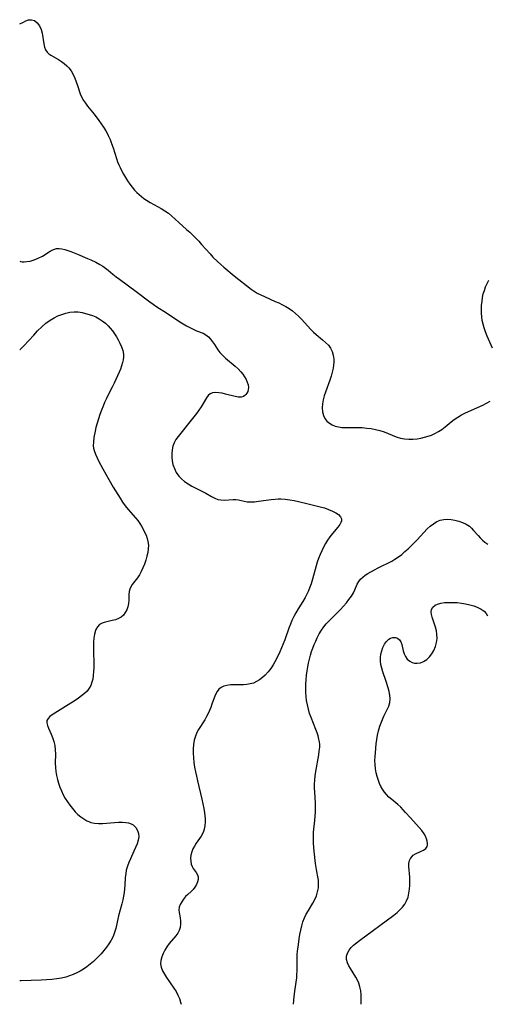
# Model space of a CAD drawing. Extents: x 1572898 to 1581100, y 2813817 to 2822019.
# Drawn here: x 1572898 to 1573093, y 2813817 to 2814228 of the extents above; entities that cross this region are included whole.
import ezdxf

# ---------------------------------------------------------------- set-up
doc = ezdxf.new("R2010")
doc.units = 0

msp = doc.modelspace()

# ---------------------------------------------------------------- linework, layer by layer
at = {"layer": 'WIL_030_Contours', "color": 0}
for points in [[(1572898, 2814226.09, 194), (1572898, 2814226.09, 194)], [(1572898, 2814127.08, 196), (1572898, 2814127.08, 196)], [(1572898, 2814090.2, 198), (1572898, 2814090.2, 198)], [(1572898, 2813826.76, 198), (1572898, 2813826.76, 198)]]:
    msp.add_polyline3d(points, dxfattribs=at)
at = {"layer": 'WIL_031_Contours', "color": 0}
for points in [[(1572898, 2814226.09, 194), (1572899.51, 2814226.91, 194), (1572900.55, 2814227.4, 194), (1572901.71, 2814227.78, 194), (1572902.89, 2814227.88, 194), (1572904.13, 2814227.5, 194), (1572905.24, 2814226.62, 194), (1572906.18, 2814225.36, 194), (1572906.91, 2814223.85, 194), (1572907.4, 2814222.22, 194), (1572908.07, 2814217.78, 194), (1572908.37, 2814216.45, 194), (1572908.81, 2814215.26, 194), (1572909.46, 2814214.26, 194), (1572910.14, 2814213.64, 194), (1572910.96, 2814213.11, 194), (1572914.2, 2814211.26, 194), (1572915.39, 2814210.48, 194), (1572916.56, 2814209.63, 194), (1572917.65, 2814208.68, 194), (1572918.5, 2814207.77, 194), (1572919.45, 2814206.47, 194), (1572920.27, 2814205.04, 194), (1572920.98, 2814203.53, 194), (1572921.6, 2814201.97, 194), (1572922.14, 2814200.38, 194), (1572923.23, 2814196.98, 194), (1572923.92, 2814195.36, 194), (1572924.62, 2814194.16, 194), (1572925.42, 2814193, 194), (1572926.29, 2814191.86, 194), (1572928.98, 2814188.49, 194), (1572931.03, 2814185.79, 194), (1572932.02, 2814184.41, 194), (1572932.97, 2814183, 194), (1572933.87, 2814181.55, 194), (1572934.42, 2814180.57, 194), (1572934.94, 2814179.57, 194), (1572935.68, 2814177.88, 194), (1572936.33, 2814176.15, 194), (1572936.92, 2814174.39, 194), (1572938.28, 2814170.02, 194), (1572938.79, 2814168.59, 194), (1572939.29, 2814167.35, 194), (1572939.84, 2814166.14, 194), (1572940.43, 2814164.94, 194), (1572941.21, 2814163.46, 194), (1572942.04, 2814162.01, 194), (1572942.92, 2814160.6, 194), (1572943.85, 2814159.24, 194), (1572944.84, 2814157.95, 194), (1572945.91, 2814156.73, 194), (1572946.84, 2814155.81, 194), (1572947.81, 2814154.94, 194), (1572949.8, 2814153.31, 194), (1572950.83, 2814152.57, 194), (1572952.33, 2814151.63, 194), (1572957.02, 2814149.04, 194), (1572958.55, 2814148.1, 194), (1572960, 2814147.1, 194), (1572961.34, 2814146.03, 194), (1572964.31, 2814143.22, 194), (1572967.59, 2814140.38, 194), (1572968.88, 2814139.2, 194), (1572970.17, 2814137.99, 194), (1572971.43, 2814136.73, 194), (1572972.66, 2814135.44, 194), (1572973.85, 2814134.13, 194), (1572977.35, 2814130.13, 194), (1572978.55, 2814128.83, 194), (1572980.46, 2814126.95, 194), (1572981.79, 2814125.74, 194), (1572983.16, 2814124.56, 194), (1572987.45, 2814121.06, 194), (1572994.55, 2814115.47, 194), (1572995.77, 2814114.6, 194), (1572997.03, 2814113.8, 194), (1572998.48, 2814113.01, 194), (1572999.98, 2814112.3, 194), (1573004.55, 2814110.34, 194), (1573006.06, 2814109.66, 194), (1573007.54, 2814108.95, 194), (1573008.98, 2814108.17, 194), (1573010.36, 2814107.31, 194), (1573011.71, 2814106.32, 194), (1573012.99, 2814105.24, 194), (1573014.22, 2814104.1, 194), (1573015.41, 2814102.9, 194), (1573019.41, 2814098.61, 194), (1573020.49, 2814097.54, 194), (1573021.61, 2814096.52, 194), (1573024.28, 2814094.31, 194), (1573025.54, 2814093.21, 194), (1573026.68, 2814092.06, 194), (1573027.61, 2814090.8, 194), (1573028.29, 2814089.39, 194), (1573028.72, 2814087.84, 194), (1573028.93, 2814086.21, 194), (1573028.95, 2814084.98, 194), (1573028.86, 2814083.73, 194), (1573028.68, 2814082.47, 194), (1573028.3, 2814080.82, 194), (1573027.82, 2814079.16, 194), (1573027.25, 2814077.5, 194), (1573025.46, 2814072.51, 194), (1573024.93, 2814070.86, 194), (1573024.5, 2814069.23, 194), (1573024.22, 2814067.61, 194), (1573024.12, 2814065.91, 194), (1573024.25, 2814064.28, 194), (1573024.61, 2814062.76, 194), (1573025.26, 2814061.41, 194), (1573026.07, 2814060.39, 194), (1573027.09, 2814059.54, 194), (1573028.26, 2814058.84, 194), (1573029.55, 2814058.3, 194), (1573030.94, 2814057.93, 194), (1573032.3, 2814057.75, 194), (1573033.71, 2814057.69, 194), (1573038.88, 2814057.7, 194), (1573040.76, 2814057.64, 194), (1573042.65, 2814057.49, 194), (1573044.52, 2814057.24, 194), (1573046.37, 2814056.89, 194), (1573048.18, 2814056.44, 194), (1573049.94, 2814055.88, 194), (1573051.65, 2814055.2, 194), (1573053.32, 2814054.48, 194), (1573054.99, 2814053.8, 194), (1573056.69, 2814053.26, 194), (1573058.4, 2814052.95, 194), (1573060.15, 2814052.82, 194), (1573061.93, 2814052.85, 194), (1573063.72, 2814053.02, 194), (1573065.25, 2814053.26, 194), (1573066.77, 2814053.6, 194), (1573068.25, 2814054.02, 194), (1573069.71, 2814054.54, 194), (1573071.11, 2814055.16, 194), (1573072.59, 2814055.99, 194), (1573073.99, 2814056.92, 194), (1573075.34, 2814057.94, 194), (1573077.85, 2814060.04, 194), (1573079.1, 2814061.03, 194), (1573080.6, 2814062.04, 194), (1573082.2, 2814062.94, 194), (1573083.87, 2814063.78, 194), (1573091.07, 2814067.08, 194), (1573092.66, 2814067.87, 194), (1573094.14, 2814068.74, 194)], [(1572898, 2814127.08, 196), (1572898.29, 2814126.93, 196), (1572898.97, 2814126.85, 196), (1572899.88, 2814126.84, 196), (1572901.02, 2814126.93, 196), (1572902.31, 2814127.15, 196), (1572903.99, 2814127.62, 196), (1572905.71, 2814128.32, 196), (1572907.47, 2814129.26, 196), (1572910.7, 2814131.26, 196), (1572912.13, 2814132.03, 196), (1572913.4, 2814132.42, 196), (1572914.47, 2814132.45, 196), (1572915.6, 2814132.28, 196), (1572916.78, 2814131.98, 196), (1572918, 2814131.6, 196), (1572919.26, 2814131.14, 196), (1572922.11, 2814130, 196), (1572926.29, 2814128.25, 196), (1572927.58, 2814127.69, 196), (1572929.74, 2814126.67, 196), (1572931.45, 2814125.76, 196), (1572932.65, 2814125.03, 196), (1572933.79, 2814124.24, 196), (1572934.88, 2814123.39, 196), (1572936.85, 2814121.69, 196), (1572938.17, 2814120.61, 196), (1572939.56, 2814119.54, 196), (1572946.48, 2814114.49, 196), (1572952.2, 2814110.17, 196), (1572953.66, 2814109.11, 196), (1572955.14, 2814108.1, 196), (1572959.19, 2814105.52, 196), (1572964.74, 2814101.83, 196), (1572966.12, 2814100.96, 196), (1572967.52, 2814100.14, 196), (1572968.91, 2814099.39, 196), (1572970.29, 2814098.71, 196), (1572971.65, 2814098.11, 196), (1572974.41, 2814097, 196), (1572975.65, 2814096.32, 196), (1572976.66, 2814095.52, 196), (1572977.57, 2814094.58, 196), (1572978.41, 2814093.52, 196), (1572979.2, 2814092.38, 196), (1572980.65, 2814090.15, 196), (1572981.46, 2814089.06, 196), (1572982.56, 2814087.83, 196), (1572983.79, 2814086.67, 196), (1572987.76, 2814083.32, 196), (1572989.03, 2814082.16, 196), (1572990.2, 2814080.95, 196), (1572991.02, 2814079.92, 196), (1572991.74, 2814078.86, 196), (1572992.35, 2814077.79, 196), (1572992.88, 2814076.64, 196), (1572993.24, 2814075.52, 196), (1572993.38, 2814074.45, 196), (1572993.28, 2814073.56, 196), (1572993.03, 2814072.72, 196), (1572992.73, 2814072.07, 196), (1572992.33, 2814071.49, 196), (1572991.85, 2814071, 196), (1572991.28, 2814070.64, 196), (1572990.25, 2814070.33, 196), (1572989.12, 2814070.33, 196), (1572988.47, 2814070.44, 196), (1572987.79, 2814070.59, 196), (1572983.74, 2814071.65, 196), (1572982.33, 2814071.96, 196), (1572980.94, 2814072.18, 196), (1572979.63, 2814072.27, 196), (1572978.43, 2814072.16, 196), (1572977.4, 2814071.79, 196), (1572976.55, 2814071.08, 196), (1572975.84, 2814070.12, 196), (1572974.46, 2814067.71, 196), (1572973.63, 2814066.37, 196), (1572972.7, 2814065, 196), (1572971.69, 2814063.61, 196), (1572969.52, 2814060.8, 196), (1572964, 2814053.91, 196), (1572963.12, 2814052.65, 196), (1572962.4, 2814051.34, 196), (1572961.87, 2814049.92, 196), (1572961.54, 2814048.42, 196), (1572961.38, 2814046.88, 196), (1572961.38, 2814045.32, 196), (1572961.54, 2814043.76, 196), (1572961.87, 2814042.23, 196), (1572962.46, 2814040.54, 196), (1572963.27, 2814038.94, 196), (1572964.3, 2814037.46, 196), (1572965.44, 2814036.23, 196), (1572966.74, 2814035.13, 196), (1572968.19, 2814034.13, 196), (1572969.74, 2814033.24, 196), (1572975.61, 2814030.23, 196), (1572978.02, 2814028.87, 196), (1572979.28, 2814028.2, 196), (1572980.55, 2814027.7, 196), (1572981.9, 2814027.46, 196), (1572983.29, 2814027.43, 196), (1572986.98, 2814027.7, 196), (1572988.1, 2814027.68, 196), (1572989.26, 2814027.5, 196), (1572991.6, 2814026.93, 196), (1572992.84, 2814026.72, 196), (1572994.34, 2814026.65, 196), (1572995.92, 2814026.73, 196), (1572997.57, 2814026.92, 196), (1573002.77, 2814027.68, 196), (1573004.56, 2814027.85, 196), (1573005.72, 2814027.91, 196), (1573006.89, 2814027.9, 196), (1573008.72, 2814027.78, 196), (1573010.55, 2814027.54, 196), (1573012.39, 2814027.21, 196), (1573014.22, 2814026.82, 196), (1573018.24, 2814025.85, 196), (1573021.65, 2814025.07, 196), (1573023.32, 2814024.65, 196), (1573025.1, 2814024.11, 196), (1573026.79, 2814023.51, 196), (1573028.36, 2814022.84, 196), (1573029.76, 2814022.11, 196), (1573030.93, 2814021.33, 196), (1573031.78, 2814020.48, 196), (1573032.2, 2814019.55, 196), (1573032.18, 2814018.82, 196), (1573031.91, 2814018.06, 196), (1573031.46, 2814017.25, 196), (1573030.59, 2814016.08, 196), (1573028.43, 2814013.52, 196), (1573027.31, 2814012.1, 196), (1573026.37, 2814010.75, 196), (1573025.5, 2814009.32, 196), (1573024.68, 2814007.83, 196), (1573023.93, 2814006.29, 196), (1573023.23, 2814004.71, 196), (1573022.59, 2814003.1, 196), (1573022.02, 2814001.47, 196), (1573021.56, 2813999.96, 196), (1573020.05, 2813994.37, 196), (1573019.48, 2813992.53, 196), (1573018.93, 2813991.05, 196), (1573018.32, 2813989.59, 196), (1573017.66, 2813988.16, 196), (1573016.93, 2813986.76, 196), (1573016, 2813985.15, 196), (1573014.04, 2813982, 196), (1573013.09, 2813980.42, 196), (1573012.21, 2813978.79, 196), (1573011.49, 2813977.23, 196), (1573010.83, 2813975.63, 196), (1573010.22, 2813974, 196), (1573008.46, 2813969.06, 196), (1573007.82, 2813967.38, 196), (1573006.44, 2813964.08, 196), (1573005.07, 2813961.15, 196), (1573004.41, 2813959.88, 196), (1573003.69, 2813958.64, 196), (1573002.67, 2813957.13, 196), (1573001.56, 2813955.71, 196), (1573000.36, 2813954.41, 196), (1572999.23, 2813953.37, 196), (1572998.03, 2813952.45, 196), (1572996.76, 2813951.67, 196), (1572995.43, 2813951.07, 196), (1572994.08, 2813950.69, 196), (1572992.69, 2813950.47, 196), (1572991.27, 2813950.36, 196), (1572989.85, 2813950.34, 196), (1572987.31, 2813950.36, 196), (1572985.83, 2813950.29, 196), (1572984.41, 2813950.09, 196), (1572983.09, 2813949.73, 196), (1572981.92, 2813949.17, 196), (1572981.01, 2813948.46, 196), (1572980.27, 2813947.56, 196), (1572979.61, 2813946.33, 196), (1572979.08, 2813944.94, 196), (1572978.14, 2813942.2, 196), (1572977.64, 2813940.91, 196), (1572977.1, 2813939.62, 196), (1572976.51, 2813938.33, 196), (1572975.84, 2813937.04, 196), (1572975.12, 2813935.77, 196), (1572972.6, 2813931.74, 196), (1572971.85, 2813930.37, 196), (1572971.23, 2813928.96, 196), (1572970.74, 2813927.26, 196), (1572970.43, 2813925.48, 196), (1572970.29, 2813923.64, 196), (1572970.28, 2813921.77, 196), (1572970.39, 2813919.88, 196), (1572970.61, 2813917.96, 196), (1572970.91, 2813916.02, 196), (1572971.28, 2813914.08, 196), (1572971.69, 2813912.14, 196), (1572972.13, 2813910.2, 196), (1572973.98, 2813902.54, 196), (1572974.4, 2813900.65, 196), (1572974.77, 2813898.78, 196), (1572975.07, 2813896.93, 196), (1572975.22, 2813895.62, 196), (1572975.31, 2813894.33, 196), (1572975.31, 2813893.08, 196), (1572975.16, 2813891.52, 196), (1572974.88, 2813890.03, 196), (1572974.61, 2813889.08, 196), (1572974.25, 2813888.18, 196), (1572973.68, 2813887.15, 196), (1572972.99, 2813886.17, 196), (1572971.53, 2813884.2, 196), (1572970.81, 2813883.04, 196), (1572970.19, 2813881.83, 196), (1572969.7, 2813880.57, 196), (1572969.37, 2813879.29, 196), (1572969.23, 2813877.99, 196), (1572969.28, 2813876.73, 196), (1572969.5, 2813875.54, 196), (1572969.9, 2813874.45, 196), (1572970.32, 2813873.71, 196), (1572971.57, 2813871.94, 196), (1572972.09, 2813871.07, 196), (1572972.4, 2813870.15, 196), (1572972.41, 2813869.13, 196), (1572972.14, 2813868.06, 196), (1572971.67, 2813866.98, 196), (1572971.03, 2813865.92, 196), (1572970.28, 2813864.93, 196), (1572969.44, 2813864.04, 196), (1572968.09, 2813862.85, 196), (1572967.14, 2813861.94, 196), (1572966.28, 2813860.91, 196), (1572965.54, 2813859.8, 196), (1572964.94, 2813858.64, 196), (1572964.53, 2813857.48, 196), (1572964.36, 2813856.36, 196), (1572964.45, 2813855.31, 196), (1572964.88, 2813853.02, 196), (1572965.02, 2813851.74, 196), (1572965.03, 2813850.41, 196), (1572964.88, 2813849.08, 196), (1572964.5, 2813847.8, 196), (1572963.9, 2813846.67, 196), (1572963.12, 2813845.59, 196), (1572960.33, 2813842.33, 196), (1572959.35, 2813841, 196), (1572958.49, 2813839.61, 196), (1572957.75, 2813838.18, 196), (1572957.18, 2813836.75, 196), (1572956.83, 2813835.32, 196), (1572956.75, 2813833.88, 196), (1572957.02, 2813832.43, 196), (1572957.57, 2813830.99, 196), (1572958.33, 2813829.56, 196), (1572959.23, 2813828.13, 196), (1572962.25, 2813823.8, 196), (1572963.18, 2813822.29, 196), (1572963.92, 2813820.85, 196), (1572964.55, 2813819.36, 196), (1572965.05, 2813817.83, 196), (1572965.24, 2813817, 196)], [(1573095.06, 2814090.76, 194), (1573092.85, 2814095.84, 194), (1573092.16, 2814097.57, 194), (1573091.57, 2814099.32, 194), (1573091.17, 2814100.82, 194), (1573090.85, 2814102.34, 194), (1573090.62, 2814103.86, 194), (1573090.49, 2814105.38, 194), (1573090.46, 2814106.89, 194), (1573090.56, 2814108.64, 194), (1573090.74, 2814110.36, 194), (1573090.96, 2814111.91, 194), (1573091.27, 2814113.44, 194), (1573091.69, 2814114.9, 194), (1573092.22, 2814116.35, 194), (1573092.85, 2814117.78, 194), (1573093.54, 2814119.2, 194)], [(1572898, 2814090.2, 198), (1572898.19, 2814090.25, 198), (1572898.8, 2814090.79, 198), (1572899.76, 2814091.78, 198), (1572903.83, 2814096.27, 198), (1572905.46, 2814098, 198), (1572907.18, 2814099.68, 198), (1572908.93, 2814101.21, 198), (1572910.69, 2814102.5, 198), (1572912.36, 2814103.49, 198), (1572913.93, 2814104.25, 198), (1572915.53, 2814104.89, 198), (1572917.24, 2814105.46, 198), (1572918.96, 2814105.85, 198), (1572920.69, 2814106.02, 198), (1572922.35, 2814105.91, 198), (1572924.01, 2814105.63, 198), (1572925.45, 2814105.31, 198), (1572926.89, 2814104.91, 198), (1572928.31, 2814104.42, 198), (1572929.7, 2814103.83, 198), (1572931.1, 2814103.07, 198), (1572932.44, 2814102.19, 198), (1572933.7, 2814101.2, 198), (1572934.86, 2814100.1, 198), (1572935.71, 2814099.17, 198), (1572936.65, 2814098, 198), (1572937.53, 2814096.79, 198), (1572938.35, 2814095.55, 198), (1572939.08, 2814094.28, 198), (1572939.79, 2814092.88, 198), (1572940.45, 2814091.38, 198), (1572940.96, 2814089.87, 198), (1572941.23, 2814088.35, 198), (1572941.23, 2814087.18, 198), (1572941.07, 2814085.99, 198), (1572940.8, 2814084.79, 198), (1572940.41, 2814083.45, 198), (1572939.95, 2814082.1, 198), (1572939.42, 2814080.73, 198), (1572938.14, 2814077.75, 198), (1572937.38, 2814076.15, 198), (1572936.58, 2814074.55, 198), (1572934.88, 2814071.29, 198), (1572934.12, 2814069.74, 198), (1572933.4, 2814068.17, 198), (1572932.73, 2814066.58, 198), (1572932.09, 2814064.98, 198), (1572931.41, 2814063.15, 198), (1572930.79, 2814061.31, 198), (1572930.23, 2814059.47, 198), (1572929.75, 2814057.65, 198), (1572929.44, 2814056.24, 198), (1572928.95, 2814053.49, 198), (1572928.72, 2814051.78, 198), (1572928.69, 2814050.09, 198), (1572928.81, 2814049.06, 198), (1572929.05, 2814048.04, 198), (1572929.58, 2814046.52, 198), (1572930.27, 2814045.01, 198), (1572931.05, 2814043.48, 198), (1572932.65, 2814040.52, 198), (1572935.17, 2814035.99, 198), (1572936.95, 2814032.87, 198), (1572938.84, 2814029.71, 198), (1572939.82, 2814028.16, 198), (1572940.88, 2814026.56, 198), (1572941.99, 2814025.02, 198), (1572943.16, 2814023.54, 198), (1572946.3, 2814020.03, 198), (1572947.26, 2814018.83, 198), (1572948.05, 2814017.7, 198), (1572948.77, 2814016.53, 198), (1572949.43, 2814015.33, 198), (1572950.09, 2814014.05, 198), (1572950.67, 2814012.75, 198), (1572951.14, 2814011.44, 198), (1572951.47, 2814010.09, 198), (1572951.62, 2814008.61, 198), (1572951.59, 2814007.09, 198), (1572951.4, 2814005.57, 198), (1572951.05, 2814003.94, 198), (1572950.58, 2814002.31, 198), (1572950.01, 2814000.72, 198), (1572949.36, 2813999.17, 198), (1572948.65, 2813997.68, 198), (1572947.87, 2813996.28, 198), (1572947.04, 2813994.99, 198), (1572944.85, 2813992.14, 198), (1572944.31, 2813991.23, 198), (1572943.94, 2813990.26, 198), (1572943.69, 2813989.28, 198), (1572943.5, 2813988.06, 198), (1572943.47, 2813985.66, 198), (1572943.36, 2813984.3, 198), (1572943.09, 2813982.91, 198), (1572942.62, 2813981.55, 198), (1572942.03, 2813980.44, 198), (1572941.26, 2813979.45, 198), (1572940.32, 2813978.62, 198), (1572939.18, 2813977.96, 198), (1572937.92, 2813977.47, 198), (1572936.61, 2813977.11, 198), (1572933.16, 2813976.39, 198), (1572932.32, 2813976.09, 198), (1572931.33, 2813975.45, 198), (1572930.47, 2813974.55, 198), (1572929.78, 2813973.41, 198), (1572929.58, 2813972.96, 198), (1572929.15, 2813971.47, 198), (1572928.89, 2813969.82, 198), (1572928.75, 2813968.06, 198), (1572928.71, 2813966.22, 198), (1572928.71, 2813964.34, 198), (1572928.83, 2813959.12, 198), (1572928.83, 2813957.48, 198), (1572928.78, 2813955.86, 198), (1572928.65, 2813954.28, 198), (1572928.42, 2813952.75, 198), (1572928.09, 2813951.38, 198), (1572927.62, 2813950.09, 198), (1572926.98, 2813948.89, 198), (1572926.08, 2813947.72, 198), (1572925.01, 2813946.65, 198), (1572923.8, 2813945.66, 198), (1572922.5, 2813944.73, 198), (1572921.15, 2813943.82, 198), (1572918.24, 2813941.98, 198), (1572912.7, 2813938.54, 198), (1572911.56, 2813937.79, 198), (1572910.57, 2813937.05, 198), (1572909.82, 2813936.28, 198), (1572909.37, 2813935.44, 198), (1572909.29, 2813934.47, 198), (1572909.52, 2813933.4, 198), (1572909.97, 2813932.24, 198), (1572911.14, 2813929.69, 198), (1572911.71, 2813928.3, 198), (1572912.23, 2813926.67, 198), (1572912.61, 2813924.96, 198), (1572912.83, 2813923.2, 198), (1572912.89, 2813921.38, 198), (1572912.82, 2813917.68, 198), (1572912.87, 2813915.81, 198), (1572913.04, 2813914.16, 198), (1572913.33, 2813912.5, 198), (1572913.72, 2813910.86, 198), (1572914.2, 2813909.22, 198), (1572914.76, 2813907.61, 198), (1572915.4, 2813906.02, 198), (1572916.13, 2813904.47, 198), (1572916.97, 2813902.94, 198), (1572917.89, 2813901.47, 198), (1572918.88, 2813900.05, 198), (1572919.94, 2813898.69, 198), (1572921.17, 2813897.31, 198), (1572922.28, 2813896.23, 198), (1572923.46, 2813895.25, 198), (1572924.67, 2813894.38, 198), (1572925.93, 2813893.63, 198), (1572926.78, 2813893.22, 198), (1572927.66, 2813892.89, 198), (1572929.19, 2813892.55, 198), (1572930.8, 2813892.42, 198), (1572932.46, 2813892.44, 198), (1572934.16, 2813892.55, 198), (1572937.56, 2813892.87, 198), (1572939.23, 2813892.98, 198), (1572940.85, 2813892.99, 198), (1572942.17, 2813892.9, 198), (1572943.4, 2813892.67, 198), (1572944.51, 2813892.28, 198), (1572945.25, 2813891.86, 198), (1572945.9, 2813891.34, 198), (1572946.46, 2813890.72, 198), (1572947.16, 2813889.59, 198), (1572947.55, 2813888.31, 198), (1572947.61, 2813886.92, 198), (1572947.37, 2813885.45, 198), (1572946.92, 2813883.92, 198), (1572946.33, 2813882.41, 198), (1572945.64, 2813880.88, 198), (1572944.16, 2813877.77, 198), (1572943.47, 2813876.19, 198), (1572942.88, 2813874.59, 198), (1572942.42, 2813872.96, 198), (1572942.17, 2813871.43, 198), (1572942.02, 2813869.89, 198), (1572941.86, 2813866.75, 198), (1572941.74, 2813865.17, 198), (1572941.55, 2813863.63, 198), (1572941.29, 2813862.08, 198), (1572940.97, 2813860.53, 198), (1572940.6, 2813858.99, 198), (1572939.25, 2813853.88, 198), (1572938.01, 2813848.62, 198), (1572937.52, 2813846.92, 198), (1572936.9, 2813845.27, 198), (1572936.12, 2813843.73, 198), (1572935.21, 2813842.25, 198), (1572934.18, 2813840.82, 198), (1572933.08, 2813839.44, 198), (1572931.9, 2813838.1, 198), (1572930.67, 2813836.8, 198), (1572928.72, 2813834.89, 198), (1572927.38, 2813833.71, 198), (1572925.98, 2813832.6, 198), (1572924.63, 2813831.69, 198), (1572923.23, 2813830.86, 198), (1572921.78, 2813830.1, 198), (1572920.29, 2813829.43, 198), (1572918.77, 2813828.84, 198), (1572917.18, 2813828.35, 198), (1572915.41, 2813827.96, 198), (1572913.45, 2813827.65, 198), (1572911.36, 2813827.4, 198), (1572909.21, 2813827.22, 198), (1572906.94, 2813827.07, 198), (1572902.75, 2813826.88, 198), (1572898.56, 2813826.79, 198), (1572898, 2813826.76, 198)], [(1573012.11, 2813817, 194), (1573012.44, 2813820.21, 194), (1573012.84, 2813823.47, 194), (1573013.46, 2813828.08, 194), (1573013.59, 2813829.57, 194), (1573013.63, 2813830.72, 194), (1573013.61, 2813834.74, 194), (1573013.62, 2813836.18, 194), (1573013.68, 2813837.61, 194), (1573013.83, 2813839.26, 194), (1573014.04, 2813840.9, 194), (1573014.55, 2813844.36, 194), (1573014.84, 2813846.17, 194), (1573015.17, 2813847.95, 194), (1573015.57, 2813849.71, 194), (1573016.05, 2813851.43, 194), (1573016.67, 2813853.08, 194), (1573017.45, 2813854.66, 194), (1573018.32, 2813856.18, 194), (1573020.15, 2813859.17, 194), (1573020.97, 2813860.69, 194), (1573021.67, 2813862.31, 194), (1573022.19, 2813863.97, 194), (1573022.51, 2813865.65, 194), (1573022.6, 2813867.21, 194), (1573022.52, 2813868.74, 194), (1573022.3, 2813870.24, 194), (1573021.82, 2813872.41, 194), (1573021.52, 2813874.04, 194), (1573021.3, 2813875.76, 194), (1573020.78, 2813880.89, 194), (1573020.51, 2813884.07, 194), (1573020.43, 2813885.65, 194), (1573020.42, 2813887.23, 194), (1573020.5, 2813888.78, 194), (1573021.09, 2813893.66, 194), (1573021.22, 2813895.46, 194), (1573021.3, 2813897.3, 194), (1573021.32, 2813899.14, 194), (1573021.28, 2813900.99, 194), (1573020.98, 2813905.68, 194), (1573020.91, 2813907.24, 194), (1573020.9, 2813908.8, 194), (1573020.99, 2813910.6, 194), (1573021.18, 2813912.38, 194), (1573021.43, 2813914.16, 194), (1573022.64, 2813921.07, 194), (1573022.89, 2813922.7, 194), (1573023.06, 2813924.37, 194), (1573023.07, 2813925.43, 194), (1573022.95, 2813926.54, 194), (1573022.72, 2813927.65, 194), (1573022.37, 2813928.97, 194), (1573021.96, 2813930.3, 194), (1573021.47, 2813931.64, 194), (1573019.45, 2813936.63, 194), (1573018.83, 2813938.34, 194), (1573018.32, 2813940.12, 194), (1573017.91, 2813941.94, 194), (1573017.6, 2813943.78, 194), (1573017.42, 2813945.45, 194), (1573017.31, 2813947.12, 194), (1573017.28, 2813948.81, 194), (1573017.32, 2813950.63, 194), (1573017.44, 2813952.46, 194), (1573017.61, 2813954.29, 194), (1573017.83, 2813956.11, 194), (1573018.09, 2813957.77, 194), (1573018.38, 2813959.41, 194), (1573018.74, 2813961.04, 194), (1573019.16, 2813962.65, 194), (1573019.63, 2813964.16, 194), (1573020.17, 2813965.65, 194), (1573020.76, 2813967.11, 194), (1573021.39, 2813968.56, 194), (1573022.07, 2813969.97, 194), (1573022.9, 2813971.57, 194), (1573023.82, 2813973.12, 194), (1573024.84, 2813974.58, 194), (1573025.79, 2813975.74, 194), (1573026.81, 2813976.84, 194), (1573030.49, 2813980.46, 194), (1573031.78, 2813981.77, 194), (1573033.01, 2813983.12, 194), (1573034.18, 2813984.49, 194), (1573035.27, 2813985.88, 194), (1573036.25, 2813987.3, 194), (1573037.09, 2813988.75, 194), (1573037.68, 2813989.96, 194), (1573038.74, 2813992.33, 194), (1573039.34, 2813993.42, 194), (1573040.06, 2813994.41, 194), (1573040.97, 2813995.3, 194), (1573042.03, 2813996.09, 194), (1573043.19, 2813996.82, 194), (1573045.92, 2813998.34, 194), (1573047.46, 2813999.16, 194), (1573053.09, 2814001.97, 194), (1573054.4, 2814002.73, 194), (1573055.85, 2814003.69, 194), (1573057.24, 2814004.76, 194), (1573058.6, 2814005.89, 194), (1573059.92, 2814007.09, 194), (1573061.2, 2814008.33, 194), (1573063.7, 2814010.88, 194), (1573067.9, 2814015.38, 194), (1573069.15, 2814016.54, 194), (1573070.45, 2814017.57, 194), (1573071.82, 2814018.42, 194), (1573073.26, 2814019.03, 194), (1573074.75, 2814019.36, 194), (1573076.31, 2814019.44, 194), (1573077.88, 2814019.34, 194), (1573079.46, 2814019.07, 194), (1573081.01, 2814018.68, 194), (1573082.61, 2814018.11, 194), (1573084.1, 2814017.38, 194), (1573085.46, 2814016.47, 194), (1573086.35, 2814015.66, 194), (1573087.19, 2814014.76, 194), (1573089.09, 2814012.58, 194), (1573089.99, 2814011.64, 194), (1573090.94, 2814010.75, 194), (1573091.94, 2814009.92, 194), (1573093.19, 2814009.06, 194)], [(1573040.31, 2813817, 192), (1573040.32, 2813817.37, 192), (1573040.33, 2813819.14, 192), (1573040.29, 2813820.89, 192), (1573040.14, 2813822.62, 192), (1573039.85, 2813824.28, 192), (1573039.37, 2813825.87, 192), (1573038.8, 2813827.12, 192), (1573038.11, 2813828.32, 192), (1573035.83, 2813831.93, 192), (1573035.16, 2813833.12, 192), (1573034.63, 2813834.31, 192), (1573034.23, 2813835.76, 192), (1573034.22, 2813837.15, 192), (1573034.59, 2813838.41, 192), (1573035.29, 2813839.61, 192), (1573036.17, 2813840.66, 192), (1573037.21, 2813841.67, 192), (1573038.37, 2813842.66, 192), (1573039.62, 2813843.62, 192), (1573054.01, 2813854.2, 192), (1573055.3, 2813855.25, 192), (1573056.49, 2813856.37, 192), (1573057.58, 2813857.56, 192), (1573058.52, 2813858.82, 192), (1573059.29, 2813860.18, 192), (1573059.87, 2813861.72, 192), (1573060.26, 2813863.34, 192), (1573060.5, 2813865.02, 192), (1573060.61, 2813866.72, 192), (1573060.64, 2813868.42, 192), (1573060.59, 2813870.1, 192), (1573060.24, 2813874.55, 192), (1573060.26, 2813875.82, 192), (1573060.48, 2813876.98, 192), (1573060.86, 2813877.82, 192), (1573061.41, 2813878.56, 192), (1573062.09, 2813879.18, 192), (1573063.05, 2813879.77, 192), (1573065.14, 2813880.71, 192), (1573066.29, 2813881.31, 192), (1573067.24, 2813882.02, 192), (1573067.86, 2813882.89, 192), (1573068.02, 2813883.46, 192), (1573068.04, 2813884.09, 192), (1573067.91, 2813885.04, 192), (1573067.61, 2813886.06, 192), (1573067.15, 2813887.11, 192), (1573066.55, 2813888.18, 192), (1573065.6, 2813889.52, 192), (1573064.51, 2813890.85, 192), (1573060.86, 2813894.86, 192), (1573058.88, 2813897.11, 192), (1573057.88, 2813898.21, 192), (1573056.83, 2813899.26, 192), (1573055.61, 2813900.34, 192), (1573053.1, 2813902.41, 192), (1573051.89, 2813903.49, 192), (1573050.91, 2813904.51, 192), (1573050.01, 2813905.59, 192), (1573049.21, 2813906.75, 192), (1573048.56, 2813907.91, 192), (1573047.99, 2813909.13, 192), (1573047.51, 2813910.39, 192), (1573047.01, 2813912, 192), (1573046.63, 2813913.65, 192), (1573046.34, 2813915.33, 192), (1573046.16, 2813917.03, 192), (1573046.1, 2813918.74, 192), (1573046.15, 2813920.36, 192), (1573046.27, 2813921.99, 192), (1573046.66, 2813925.66, 192), (1573046.91, 2813927.49, 192), (1573047.22, 2813929.3, 192), (1573047.62, 2813931.18, 192), (1573048.12, 2813933, 192), (1573048.63, 2813934.44, 192), (1573049.21, 2813935.83, 192), (1573049.84, 2813937.18, 192), (1573051.22, 2813939.98, 192), (1573051.86, 2813941.46, 192), (1573052.28, 2813942.96, 192), (1573052.39, 2813944.44, 192), (1573052.27, 2813945.97, 192), (1573051.98, 2813947.54, 192), (1573051.56, 2813949.13, 192), (1573050.75, 2813951.77, 192), (1573049.38, 2813955.79, 192), (1573048.94, 2813957.29, 192), (1573048.59, 2813958.78, 192), (1573048.41, 2813960.26, 192), (1573048.42, 2813961.73, 192), (1573048.61, 2813963.17, 192), (1573048.95, 2813964.56, 192), (1573049.43, 2813965.87, 192), (1573050.14, 2813967.24, 192), (1573050.97, 2813968.42, 192), (1573051.91, 2813969.35, 192), (1573052.51, 2813969.74, 192), (1573053.54, 2813970.09, 192), (1573054.59, 2813970.09, 192), (1573055.55, 2813969.78, 192), (1573056.34, 2813969.16, 192), (1573056.87, 2813968.26, 192), (1573057.24, 2813967.13, 192), (1573057.87, 2813964.56, 192), (1573058.28, 2813963.29, 192), (1573058.83, 2813962.1, 192), (1573059.56, 2813961.08, 192), (1573060.08, 2813960.59, 192), (1573060.66, 2813960.18, 192), (1573061.62, 2813959.69, 192), (1573062.64, 2813959.39, 192), (1573063.71, 2813959.3, 192), (1573065.06, 2813959.54, 192), (1573066.38, 2813960.1, 192), (1573067.66, 2813960.92, 192), (1573068.83, 2813961.96, 192), (1573069.85, 2813963.2, 192), (1573070.69, 2813964.65, 192), (1573071.32, 2813966.25, 192), (1573071.75, 2813967.93, 192), (1573071.97, 2813969.66, 192), (1573071.95, 2813971.4, 192), (1573071.71, 2813972.9, 192), (1573071.32, 2813974.38, 192), (1573069.96, 2813978.53, 192), (1573069.67, 2813979.71, 192), (1573069.55, 2813980.81, 192), (1573069.7, 2813981.79, 192), (1573070.24, 2813982.74, 192), (1573071.14, 2813983.5, 192), (1573072.15, 2813984.01, 192), (1573073.55, 2813984.4, 192), (1573075.11, 2813984.63, 192), (1573076.78, 2813984.74, 192), (1573078.53, 2813984.73, 192), (1573080.32, 2813984.63, 192), (1573082.12, 2813984.44, 192), (1573083.9, 2813984.15, 192), (1573085.66, 2813983.75, 192), (1573087.35, 2813983.25, 192), (1573088.92, 2813982.63, 192), (1573090.35, 2813981.9, 192), (1573091.57, 2813981.02, 192), (1573092.43, 2813980.11, 192), (1573093.04, 2813979.07, 192)]]:
    msp.add_polyline3d(points, dxfattribs=at)

doc.saveas('drawing.dxf')
